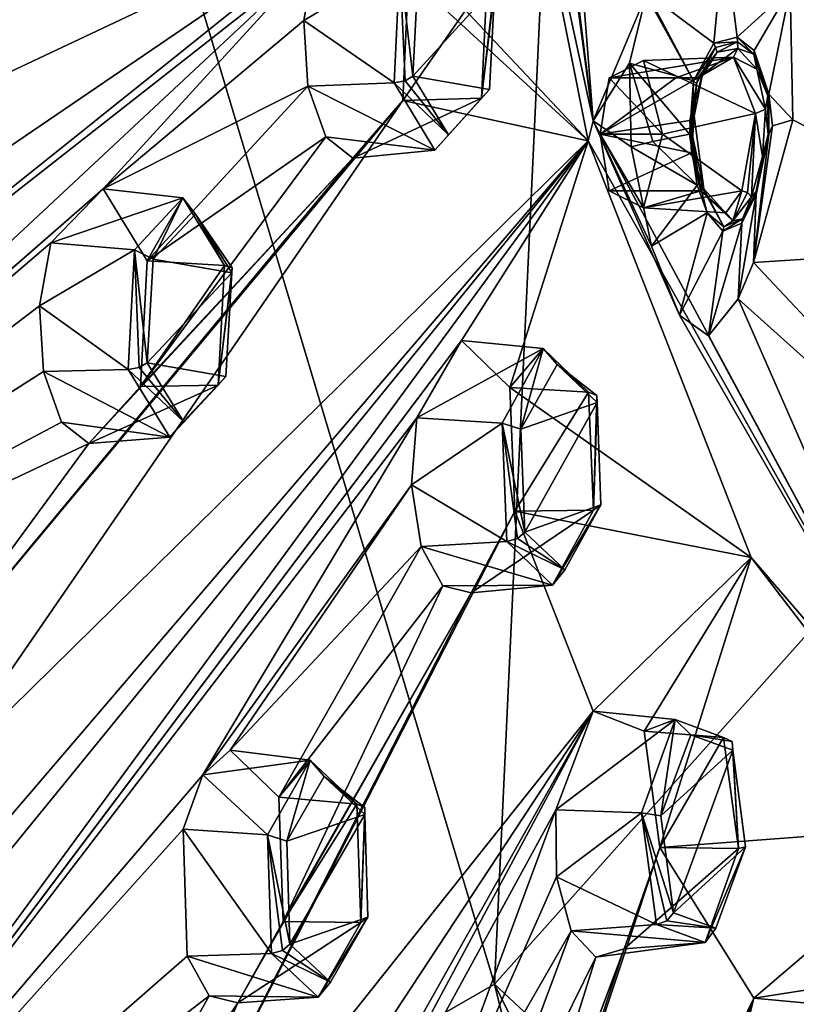
# Model space of a CAD drawing. Units: millimetres. Extents: x 0 to 120, y -23 to 189.
# Drawn here: x 84 to 93, y 15 to 28 of the extents above; entities that cross this region are included whole.
import ezdxf

# ---------------------------------------------------------------- set-up
doc = ezdxf.new("R2010")
doc.units = ezdxf.units.MM
doc.header["$LTSCALE"] = 65.185185
for name, color, linetype in [('188', 7, 'CONTINUOUS'), ('189', 7, 'CONTINUOUS'), ('190', 7, 'CONTINUOUS'), ('191', 7, 'CONTINUOUS'), ('232', 7, 'CONTINUOUS'), ('233', 7, 'CONTINUOUS'), ('268', 7, 'CONTINUOUS'), ('270', 7, 'CONTINUOUS'), ('271', 7, 'CONTINUOUS'), ('272', 7, 'CONTINUOUS'), ('273', 7, 'CONTINUOUS'), ('274', 7, 'CONTINUOUS'), ('275', 7, 'CONTINUOUS'), ('315', 7, 'CONTINUOUS'), ('316', 7, 'CONTINUOUS'), ('317', 7, 'CONTINUOUS'), ('341', 7, 'CONTINUOUS'), ('342', 7, 'CONTINUOUS'), ('347', 7, 'CONTINUOUS'), ('348', 7, 'CONTINUOUS'), ('353', 7, 'CONTINUOUS'), ('354', 7, 'CONTINUOUS'), ('355', 7, 'CONTINUOUS'), ('356', 7, 'CONTINUOUS'), ('361', 7, 'CONTINUOUS'), ('362', 7, 'CONTINUOUS'), ('589', 7, 'CONTINUOUS'), ('590', 7, 'CONTINUOUS'), ('591', 7, 'CONTINUOUS'), ('598', 7, 'CONTINUOUS'), ('599', 7, 'CONTINUOUS'), ('632', 7, 'CONTINUOUS'), ('633', 7, 'CONTINUOUS'), ('634', 7, 'CONTINUOUS'), ('635', 7, 'CONTINUOUS'), ('640', 7, 'CONTINUOUS'), ('642', 7, 'CONTINUOUS'), ('650', 7, 'CONTINUOUS'), ('651', 7, 'CONTINUOUS'), ('667', 7, 'CONTINUOUS'), ('915', 7, 'CONTINUOUS')]:
    doc.layers.add(name, color=color, linetype=linetype)

msp = doc.modelspace()

# ---------------------------------------------------------------- linework, layer by layer
at = {"layer": '188', "linetype": 'CONTINUOUS'}
for points in [[(86.03, 18.288, 173.786), (86.373, 18.6, 174.473), (87.374, 18.474, 173.989), (86.03, 18.288, 173.786)], [(86.373, 18.6, 174.473), (86.98, 18.009, 175.789), (87.374, 18.474, 173.989), (86.373, 18.6, 174.473)], [(86.839, 17.538, 172.942), (86.03, 18.288, 173.786), (87.374, 18.474, 173.989), (86.839, 17.538, 172.942)], [(87.374, 18.474, 173.989), (86.98, 18.009, 175.789), (87.958, 17.924, 175.259), (87.374, 18.474, 173.989)], [(85.784, 17.609, 173.328), (86.03, 18.288, 173.786), (86.839, 17.538, 172.942), (85.784, 17.609, 173.328)], [(85.832, 16.017, 173.563), (85.784, 17.609, 173.328), (86.888, 16.054, 173.165), (85.832, 16.017, 173.563)], [(86.888, 16.054, 173.165), (85.784, 17.609, 173.328), (86.839, 17.538, 172.942), (86.888, 16.054, 173.165)]]:
    msp.add_3dface(points, dxfattribs=at)
at = {"layer": '189', "linetype": 'CONTINUOUS'}
for points in [[(87.958, 17.924, 175.259), (86.98, 18.009, 175.789), (87.035, 16.452, 176.036), (87.958, 17.924, 175.259)], [(87.958, 17.924, 175.259), (87.035, 16.452, 176.036), (88.007, 16.44, 175.482), (87.958, 17.924, 175.259)], [(87.035, 16.452, 176.036), (86.466, 15.435, 174.934), (88.007, 16.44, 175.482), (87.035, 16.452, 176.036)], [(88.007, 16.44, 175.482), (86.466, 15.435, 174.934), (87.473, 15.504, 174.435), (88.007, 16.44, 175.482)], [(85.832, 16.017, 173.563), (86.888, 16.054, 173.165), (87.473, 15.504, 174.435), (85.832, 16.017, 173.563)], [(86.107, 15.522, 174.178), (85.832, 16.017, 173.563), (87.473, 15.504, 174.435), (86.107, 15.522, 174.178)], [(86.466, 15.435, 174.934), (86.107, 15.522, 174.178), (87.473, 15.504, 174.435), (86.466, 15.435, 174.934)]]:
    msp.add_3dface(points, dxfattribs=at)
at = {"layer": '190', "linetype": 'CONTINUOUS'}
for points in [[(84.128, 24.952, 169.428), (84.783, 25.626, 170.729), (85.78, 25.514, 170.233), (84.128, 24.952, 169.428)], [(84.783, 25.626, 170.729), (85.331, 24.727, 171.904), (85.78, 25.514, 170.233), (84.783, 25.626, 170.729)], [(85.175, 24.864, 169.022), (84.128, 24.952, 169.428), (85.78, 25.514, 170.233), (85.175, 24.864, 169.022)], [(85.78, 25.514, 170.233), (85.331, 24.727, 171.904), (86.302, 24.668, 171.358), (85.78, 25.514, 170.233)], [(83.985, 24.161, 169.181), (84.128, 24.952, 169.428), (85.175, 24.864, 169.022), (83.985, 24.161, 169.181)], [(85.093, 23.366, 168.935), (83.985, 24.161, 169.181), (85.175, 24.864, 169.022), (85.093, 23.366, 168.935)], [(84.034, 23.341, 169.327), (83.985, 24.161, 169.181), (85.093, 23.366, 168.935), (84.034, 23.341, 169.327)]]:
    msp.add_3dface(points, dxfattribs=at)
at = {"layer": '191', "linetype": 'CONTINUOUS'}
for points in [[(86.302, 24.668, 171.358), (85.331, 24.727, 171.904), (85.248, 23.154, 171.826), (86.302, 24.668, 171.358)], [(86.302, 24.668, 171.358), (85.248, 23.154, 171.826), (86.22, 23.171, 171.272), (86.302, 24.668, 171.358)], [(84.034, 23.341, 169.327), (85.093, 23.366, 168.935), (85.616, 22.52, 170.06), (84.034, 23.341, 169.327)], [(84.259, 22.708, 169.825), (84.034, 23.341, 169.327), (85.616, 22.52, 170.06), (84.259, 22.708, 169.825)], [(85.248, 23.154, 171.826), (84.602, 22.437, 170.544), (86.22, 23.171, 171.272), (85.248, 23.154, 171.826)], [(86.22, 23.171, 171.272), (84.602, 22.437, 170.544), (85.616, 22.52, 170.06), (86.22, 23.171, 171.272)], [(84.602, 22.437, 170.544), (84.259, 22.708, 169.825), (85.616, 22.52, 170.06), (84.602, 22.437, 170.544)]]:
    msp.add_3dface(points, dxfattribs=at)
at = {"layer": '232', "linetype": 'CONTINUOUS'}
for points in [[(87.548, 18.27, 173.941), (88.055, 17.793, 175.039), (87.079, 17.459, 173.032), (87.548, 18.27, 173.941)], [(88.055, 17.793, 175.039), (87.12, 16.171, 173.226), (87.079, 17.459, 173.032), (88.055, 17.793, 175.039)], [(88.096, 16.506, 175.234), (87.12, 16.171, 173.226), (88.055, 17.793, 175.039), (88.096, 16.506, 175.234)], [(87.628, 15.694, 174.326), (87.12, 16.171, 173.226), (88.096, 16.506, 175.234), (87.628, 15.694, 174.326)]]:
    msp.add_3dface(points, dxfattribs=at)
at = {"layer": '233', "linetype": 'CONTINUOUS'}
for points in [[(85.936, 25.311, 170.143), (86.39, 24.577, 171.116), (85.406, 24.747, 169.091), (85.936, 25.311, 170.143)], [(86.39, 24.577, 171.116), (85.333, 23.448, 169.017), (85.406, 24.747, 169.091), (86.39, 24.577, 171.116)], [(86.317, 23.279, 171.042), (85.333, 23.448, 169.017), (86.39, 24.577, 171.116), (86.317, 23.279, 171.042)], [(85.788, 22.714, 169.991), (85.333, 23.448, 169.017), (86.317, 23.279, 171.042), (85.788, 22.714, 169.991)]]:
    msp.add_3dface(points, dxfattribs=at)
at = {"layer": '268', "linetype": 'CONTINUOUS'}
for points in [[(92.924, 15.494, 188.839), (93.568, 15.594, 190.266), (93.959, 15.397, 188.433), (92.924, 15.494, 188.839)], [(92.575, 14.062, 188.202), (92.924, 15.494, 188.839), (93.959, 15.397, 188.433), (92.575, 14.062, 188.202)]]:
    msp.add_3dface(points, dxfattribs=at)
at = {"layer": '270', "linetype": 'CONTINUOUS'}
for points in [[(90.449, 17.85, 183.194), (90.916, 19.085, 184.107), (91.942, 18.984, 183.681), (90.449, 17.85, 183.194)], [(90.916, 19.085, 184.107), (91.553, 18.835, 185.519), (91.942, 18.984, 183.681), (90.916, 19.085, 184.107)], [(91.521, 17.812, 182.84), (90.449, 17.85, 183.194), (91.942, 18.984, 183.681), (91.521, 17.812, 182.84)], [(91.942, 18.984, 183.681), (91.553, 18.835, 185.519), (92.547, 18.759, 185.031), (91.942, 18.984, 183.681)], [(90.457, 17.012, 183.283), (90.449, 17.85, 183.194), (91.521, 17.812, 182.84), (90.457, 17.012, 183.283)], [(91.708, 16.415, 183.356), (90.457, 17.012, 183.283), (91.521, 17.812, 182.84), (91.708, 16.415, 183.356)], [(90.641, 16.337, 183.742), (90.457, 17.012, 183.283), (91.708, 16.415, 183.356), (90.641, 16.337, 183.742)]]:
    msp.add_3dface(points, dxfattribs=at)
at = {"layer": '271', "linetype": 'CONTINUOUS'}
for points in [[(92.547, 18.759, 185.031), (91.553, 18.835, 185.519), (91.751, 17.381, 186.074), (92.547, 18.759, 185.031)], [(92.547, 18.759, 185.031), (91.751, 17.381, 186.074), (92.734, 17.367, 185.547), (92.547, 18.759, 185.031)], [(91.751, 17.381, 186.074), (91.302, 16.109, 185.205), (92.734, 17.367, 185.547), (91.751, 17.381, 186.074)], [(92.734, 17.367, 185.547), (91.302, 16.109, 185.205), (92.315, 16.192, 184.711), (92.734, 17.367, 185.547)], [(90.641, 16.337, 183.742), (91.708, 16.415, 183.356), (92.315, 16.192, 184.711), (90.641, 16.337, 183.742)], [(90.95, 16.005, 184.445), (90.641, 16.337, 183.742), (92.315, 16.192, 184.711), (90.95, 16.005, 184.445)], [(91.302, 16.109, 185.205), (90.95, 16.005, 184.445), (92.315, 16.192, 184.711), (91.302, 16.109, 185.205)]]:
    msp.add_3dface(points, dxfattribs=at)
at = {"layer": '272', "linetype": 'CONTINUOUS'}
for points in [[(88.707, 22.759, 179.089), (89.267, 23.729, 180.224), (90.287, 23.63, 179.783), (88.707, 22.759, 179.089)], [(89.267, 23.729, 180.224), (89.87, 23.142, 181.554), (90.287, 23.63, 179.783), (89.267, 23.729, 180.224)], [(89.774, 22.695, 178.724), (88.707, 22.759, 179.089), (90.287, 23.63, 179.783), (89.774, 22.695, 178.724)], [(90.287, 23.63, 179.783), (89.87, 23.142, 181.554), (90.858, 23.081, 181.053), (90.287, 23.63, 179.783)], [(88.64, 21.921, 179.002), (88.707, 22.759, 179.089), (89.774, 22.695, 178.724), (88.64, 21.921, 179.002)], [(89.833, 21.211, 178.941), (88.64, 21.921, 179.002), (89.774, 22.695, 178.724), (89.833, 21.211, 178.941)], [(88.76, 21.15, 179.312), (88.64, 21.921, 179.002), (89.833, 21.211, 178.941), (88.76, 21.15, 179.312)]]:
    msp.add_3dface(points, dxfattribs=at)
at = {"layer": '273', "linetype": 'CONTINUOUS'}
for points in [[(90.858, 23.081, 181.053), (89.87, 23.142, 181.554), (89.936, 21.593, 181.798), (90.858, 23.081, 181.053)], [(90.858, 23.081, 181.053), (89.936, 21.593, 181.798), (90.919, 21.602, 181.271), (90.858, 23.081, 181.053)], [(89.936, 21.593, 181.798), (89.386, 20.57, 180.691), (90.919, 21.602, 181.271), (89.936, 21.593, 181.798)], [(90.919, 21.602, 181.271), (89.386, 20.57, 180.691), (90.407, 20.664, 180.215), (90.919, 21.602, 181.271)], [(88.76, 21.15, 179.312), (89.833, 21.211, 178.941), (90.407, 20.664, 180.215), (88.76, 21.15, 179.312)], [(89.033, 20.655, 179.93), (88.76, 21.15, 179.312), (90.407, 20.664, 180.215), (89.033, 20.655, 179.93)], [(89.386, 20.57, 180.691), (89.033, 20.655, 179.93), (90.407, 20.664, 180.215), (89.386, 20.57, 180.691)]]:
    msp.add_3dface(points, dxfattribs=at)
at = {"layer": '274', "linetype": 'CONTINUOUS'}
for points in [[(87.295, 27.735, 175.834), (87.432, 28.527, 176.088), (88.495, 28.452, 175.71), (87.295, 27.735, 175.834)], [(88.423, 26.955, 175.618), (87.295, 27.735, 175.834), (88.495, 28.452, 175.71), (88.423, 26.955, 175.618)], [(87.345, 26.912, 175.979), (87.295, 27.735, 175.834), (88.423, 26.955, 175.618), (87.345, 26.912, 175.979)]]:
    msp.add_3dface(points, dxfattribs=at)
at = {"layer": '275', "linetype": 'CONTINUOUS'}
for points in [[(89.588, 28.257, 178.059), (88.604, 28.299, 178.571), (88.532, 26.734, 178.492), (89.588, 28.257, 178.059)], [(89.588, 28.257, 178.059), (88.532, 26.734, 178.492), (89.518, 26.764, 177.969), (89.588, 28.257, 178.059)], [(87.345, 26.912, 175.979), (88.423, 26.955, 175.618), (88.935, 26.111, 176.748), (87.345, 26.912, 175.979)], [(87.569, 26.28, 176.479), (87.345, 26.912, 175.979), (88.935, 26.111, 176.748), (87.569, 26.28, 176.479)], [(88.532, 26.734, 178.492), (87.906, 26.011, 177.204), (89.518, 26.764, 177.969), (88.532, 26.734, 178.492)], [(89.518, 26.764, 177.969), (87.906, 26.011, 177.204), (88.935, 26.111, 176.748), (89.518, 26.764, 177.969)], [(87.906, 26.011, 177.204), (87.569, 26.28, 176.479), (88.935, 26.111, 176.748), (87.906, 26.011, 177.204)]]:
    msp.add_3dface(points, dxfattribs=at)
at = {"layer": '315', "linetype": 'CONTINUOUS'}
for points in [[(92.137, 18.792, 183.673), (92.664, 18.597, 184.84), (91.764, 17.775, 182.945), (92.137, 18.792, 183.673)], [(92.664, 18.597, 184.84), (91.922, 16.563, 183.394), (91.764, 17.775, 182.945), (92.664, 18.597, 184.84)], [(92.823, 17.39, 185.29), (91.922, 16.563, 183.394), (92.664, 18.597, 184.84), (92.823, 17.39, 185.29)], [(92.452, 16.369, 184.566), (91.922, 16.563, 183.394), (92.823, 17.39, 185.29), (92.452, 16.369, 184.566)]]:
    msp.add_3dface(points, dxfattribs=at)
at = {"layer": '316', "linetype": 'CONTINUOUS'}
for points in [[(90.465, 23.427, 179.734), (90.963, 22.952, 180.832), (90.011, 22.617, 178.817), (90.465, 23.427, 179.734)], [(90.963, 22.952, 180.832), (90.059, 21.33, 179.006), (90.011, 22.617, 178.817), (90.963, 22.952, 180.832)], [(91.012, 21.67, 181.023), (90.059, 21.33, 179.006), (90.963, 22.952, 180.832), (91.012, 21.67, 181.023)], [(90.56, 20.855, 180.109), (90.059, 21.33, 179.006), (91.012, 21.67, 181.023), (90.56, 20.855, 180.109)]]:
    msp.add_3dface(points, dxfattribs=at)
at = {"layer": '317', "linetype": 'CONTINUOUS'}
for points in [[(89.682, 28.166, 177.815), (88.658, 27.038, 175.704), (88.724, 28.336, 175.783), (89.682, 28.166, 177.815)], [(89.618, 26.873, 177.739), (88.658, 27.038, 175.704), (89.682, 28.166, 177.815), (89.618, 26.873, 177.739)], [(89.105, 26.305, 176.682), (88.658, 27.038, 175.704), (89.618, 26.873, 177.739), (89.105, 26.305, 176.682)]]:
    msp.add_3dface(points, dxfattribs=at)
at = {"layer": '341', "linetype": 'CONTINUOUS'}
for points in [[(86.302, 24.668, 171.358), (86.22, 23.171, 171.272), (86.396, 24.637, 171.249), (86.302, 24.668, 171.358)], [(86.22, 23.171, 171.272), (86.39, 24.577, 171.116), (86.396, 24.637, 171.249), (86.22, 23.171, 171.272)], [(86.22, 23.171, 171.272), (86.317, 23.279, 171.042), (86.39, 24.577, 171.116), (86.22, 23.171, 171.272)], [(85.333, 23.448, 169.017), (85.788, 22.714, 169.991), (85.233, 23.391, 168.932), (85.333, 23.448, 169.017)], [(85.788, 22.714, 169.991), (85.093, 23.366, 168.935), (85.233, 23.391, 168.932), (85.788, 22.714, 169.991)], [(85.616, 22.52, 170.06), (85.093, 23.366, 168.935), (85.788, 22.714, 169.991), (85.616, 22.52, 170.06)], [(86.22, 23.171, 171.272), (85.616, 22.52, 170.06), (86.317, 23.279, 171.042), (86.22, 23.171, 171.272)], [(85.616, 22.52, 170.06), (85.788, 22.714, 169.991), (86.317, 23.279, 171.042), (85.616, 22.52, 170.06)]]:
    msp.add_3dface(points, dxfattribs=at)
at = {"layer": '342', "linetype": 'CONTINUOUS'}
for points in [[(85.175, 24.864, 169.022), (85.78, 25.514, 170.233), (85.406, 24.747, 169.091), (85.175, 24.864, 169.022)], [(85.78, 25.514, 170.233), (85.936, 25.311, 170.143), (85.406, 24.747, 169.091), (85.78, 25.514, 170.233)], [(85.78, 25.514, 170.233), (86.302, 24.668, 171.358), (85.936, 25.311, 170.143), (85.78, 25.514, 170.233)], [(85.936, 25.311, 170.143), (86.302, 24.668, 171.358), (86.396, 24.637, 171.249), (85.936, 25.311, 170.143)], [(86.39, 24.577, 171.116), (85.936, 25.311, 170.143), (86.396, 24.637, 171.249), (86.39, 24.577, 171.116)], [(85.093, 23.366, 168.935), (85.175, 24.864, 169.022), (85.233, 23.391, 168.932), (85.093, 23.366, 168.935)], [(85.333, 23.448, 169.017), (85.175, 24.864, 169.022), (85.406, 24.747, 169.091), (85.333, 23.448, 169.017)], [(85.175, 24.864, 169.022), (85.333, 23.448, 169.017), (85.233, 23.391, 168.932), (85.175, 24.864, 169.022)]]:
    msp.add_3dface(points, dxfattribs=at)
at = {"layer": '347', "linetype": 'CONTINUOUS'}
for points in [[(89.588, 28.257, 178.059), (89.518, 26.764, 177.969), (89.686, 28.227, 177.951), (89.588, 28.257, 178.059)], [(89.518, 26.764, 177.969), (89.682, 28.166, 177.815), (89.686, 28.227, 177.951), (89.518, 26.764, 177.969)], [(89.518, 26.764, 177.969), (89.618, 26.873, 177.739), (89.682, 28.166, 177.815), (89.518, 26.764, 177.969)], [(88.658, 27.038, 175.704), (89.105, 26.305, 176.682), (88.561, 26.982, 175.619), (88.658, 27.038, 175.704)], [(89.105, 26.305, 176.682), (88.423, 26.955, 175.618), (88.561, 26.982, 175.619), (89.105, 26.305, 176.682)], [(88.935, 26.111, 176.748), (88.423, 26.955, 175.618), (89.105, 26.305, 176.682), (88.935, 26.111, 176.748)], [(89.518, 26.764, 177.969), (88.935, 26.111, 176.748), (89.618, 26.873, 177.739), (89.518, 26.764, 177.969)], [(88.935, 26.111, 176.748), (89.105, 26.305, 176.682), (89.618, 26.873, 177.739), (88.935, 26.111, 176.748)]]:
    msp.add_3dface(points, dxfattribs=at)
at = {"layer": '348', "linetype": 'CONTINUOUS'}
for points in [[(88.423, 26.955, 175.618), (88.495, 28.452, 175.71), (88.561, 26.982, 175.619), (88.423, 26.955, 175.618)], [(88.658, 27.038, 175.704), (88.495, 28.452, 175.71), (88.724, 28.336, 175.783), (88.658, 27.038, 175.704)], [(88.495, 28.452, 175.71), (88.658, 27.038, 175.704), (88.561, 26.982, 175.619), (88.495, 28.452, 175.71)]]:
    msp.add_3dface(points, dxfattribs=at)
at = {"layer": '353', "linetype": 'CONTINUOUS'}
for points in [[(90.858, 23.081, 181.053), (90.919, 21.602, 181.271), (90.96, 23.039, 180.952), (90.858, 23.081, 181.053)], [(90.919, 21.602, 181.271), (90.963, 22.952, 180.832), (90.96, 23.039, 180.952), (90.919, 21.602, 181.271)], [(90.919, 21.602, 181.271), (91.012, 21.67, 181.023), (90.963, 22.952, 180.832), (90.919, 21.602, 181.271)], [(90.919, 21.602, 181.271), (90.407, 20.664, 180.215), (91.012, 21.67, 181.023), (90.919, 21.602, 181.271)], [(90.407, 20.664, 180.215), (90.56, 20.855, 180.109), (91.012, 21.67, 181.023), (90.407, 20.664, 180.215)], [(90.56, 20.855, 180.109), (89.833, 21.211, 178.941), (89.969, 21.249, 178.935), (90.56, 20.855, 180.109)], [(90.407, 20.664, 180.215), (89.833, 21.211, 178.941), (90.56, 20.855, 180.109), (90.407, 20.664, 180.215)], [(90.059, 21.33, 179.006), (90.56, 20.855, 180.109), (89.969, 21.249, 178.935), (90.059, 21.33, 179.006)]]:
    msp.add_3dface(points, dxfattribs=at)
at = {"layer": '354', "linetype": 'CONTINUOUS'}
for points in [[(89.774, 22.695, 178.724), (90.287, 23.63, 179.783), (90.011, 22.617, 178.817), (89.774, 22.695, 178.724)], [(90.287, 23.63, 179.783), (90.465, 23.427, 179.734), (90.011, 22.617, 178.817), (90.287, 23.63, 179.783)], [(90.287, 23.63, 179.783), (90.858, 23.081, 181.053), (90.465, 23.427, 179.734), (90.287, 23.63, 179.783)], [(90.465, 23.427, 179.734), (90.858, 23.081, 181.053), (90.96, 23.039, 180.952), (90.465, 23.427, 179.734)], [(90.963, 22.952, 180.832), (90.465, 23.427, 179.734), (90.96, 23.039, 180.952), (90.963, 22.952, 180.832)], [(89.833, 21.211, 178.941), (89.774, 22.695, 178.724), (89.969, 21.249, 178.935), (89.833, 21.211, 178.941)], [(90.059, 21.33, 179.006), (89.774, 22.695, 178.724), (90.011, 22.617, 178.817), (90.059, 21.33, 179.006)], [(89.774, 22.695, 178.724), (90.059, 21.33, 179.006), (89.969, 21.249, 178.935), (89.774, 22.695, 178.724)]]:
    msp.add_3dface(points, dxfattribs=at)
at = {"layer": '355', "linetype": 'CONTINUOUS'}
for points in [[(87.958, 17.924, 175.259), (88.007, 16.44, 175.482), (88.055, 17.88, 175.158), (87.958, 17.924, 175.259)], [(88.007, 16.44, 175.482), (88.055, 17.793, 175.039), (88.055, 17.88, 175.158), (88.007, 16.44, 175.482)], [(88.007, 16.44, 175.482), (88.096, 16.506, 175.234), (88.055, 17.793, 175.039), (88.007, 16.44, 175.482)], [(88.007, 16.44, 175.482), (87.473, 15.504, 174.435), (88.096, 16.506, 175.234), (88.007, 16.44, 175.482)], [(87.473, 15.504, 174.435), (87.628, 15.694, 174.326), (88.096, 16.506, 175.234), (87.473, 15.504, 174.435)], [(87.12, 16.171, 173.226), (87.628, 15.694, 174.326), (87.026, 16.09, 173.155), (87.12, 16.171, 173.226)], [(87.628, 15.694, 174.326), (86.888, 16.054, 173.165), (87.026, 16.09, 173.155), (87.628, 15.694, 174.326)], [(87.473, 15.504, 174.435), (86.888, 16.054, 173.165), (87.628, 15.694, 174.326), (87.473, 15.504, 174.435)]]:
    msp.add_3dface(points, dxfattribs=at)
at = {"layer": '356', "linetype": 'CONTINUOUS'}
for points in [[(86.839, 17.538, 172.942), (87.374, 18.474, 173.989), (87.079, 17.459, 173.032), (86.839, 17.538, 172.942)], [(87.374, 18.474, 173.989), (87.548, 18.27, 173.941), (87.079, 17.459, 173.032), (87.374, 18.474, 173.989)], [(87.374, 18.474, 173.989), (87.958, 17.924, 175.259), (87.548, 18.27, 173.941), (87.374, 18.474, 173.989)], [(87.548, 18.27, 173.941), (87.958, 17.924, 175.259), (88.055, 17.88, 175.158), (87.548, 18.27, 173.941)], [(88.055, 17.793, 175.039), (87.548, 18.27, 173.941), (88.055, 17.88, 175.158), (88.055, 17.793, 175.039)], [(86.888, 16.054, 173.165), (86.839, 17.538, 172.942), (87.026, 16.09, 173.155), (86.888, 16.054, 173.165)], [(87.12, 16.171, 173.226), (86.839, 17.538, 172.942), (87.079, 17.459, 173.032), (87.12, 16.171, 173.226)], [(86.839, 17.538, 172.942), (87.12, 16.171, 173.226), (87.026, 16.09, 173.155), (86.839, 17.538, 172.942)]]:
    msp.add_3dface(points, dxfattribs=at)
at = {"layer": '361', "linetype": 'CONTINUOUS'}
for points in [[(92.547, 18.759, 185.031), (92.734, 17.367, 185.547), (92.653, 18.707, 184.94), (92.547, 18.759, 185.031)], [(92.734, 17.367, 185.547), (92.664, 18.597, 184.84), (92.653, 18.707, 184.94), (92.734, 17.367, 185.547)], [(92.734, 17.367, 185.547), (92.823, 17.39, 185.29), (92.664, 18.597, 184.84), (92.734, 17.367, 185.547)], [(92.734, 17.367, 185.547), (92.315, 16.192, 184.711), (92.823, 17.39, 185.29), (92.734, 17.367, 185.547)], [(92.315, 16.192, 184.711), (92.452, 16.369, 184.566), (92.823, 17.39, 185.29), (92.315, 16.192, 184.711)], [(91.922, 16.563, 183.394), (92.452, 16.369, 184.566), (91.839, 16.462, 183.341), (91.922, 16.563, 183.394)], [(92.452, 16.369, 184.566), (91.708, 16.415, 183.356), (91.839, 16.462, 183.341), (92.452, 16.369, 184.566)], [(92.315, 16.192, 184.711), (91.708, 16.415, 183.356), (92.452, 16.369, 184.566), (92.315, 16.192, 184.711)]]:
    msp.add_3dface(points, dxfattribs=at)
at = {"layer": '362', "linetype": 'CONTINUOUS'}
for points in [[(91.521, 17.812, 182.84), (91.942, 18.984, 183.681), (91.764, 17.775, 182.945), (91.521, 17.812, 182.84)], [(91.942, 18.984, 183.681), (92.137, 18.792, 183.673), (91.764, 17.775, 182.945), (91.942, 18.984, 183.681)], [(91.942, 18.984, 183.681), (92.547, 18.759, 185.031), (92.137, 18.792, 183.673), (91.942, 18.984, 183.681)], [(92.137, 18.792, 183.673), (92.547, 18.759, 185.031), (92.653, 18.707, 184.94), (92.137, 18.792, 183.673)], [(92.664, 18.597, 184.84), (92.137, 18.792, 183.673), (92.653, 18.707, 184.94), (92.664, 18.597, 184.84)], [(91.708, 16.415, 183.356), (91.521, 17.812, 182.84), (91.839, 16.462, 183.341), (91.708, 16.415, 183.356)], [(91.922, 16.563, 183.394), (91.521, 17.812, 182.84), (91.764, 17.775, 182.945), (91.922, 16.563, 183.394)], [(91.521, 17.812, 182.84), (91.922, 16.563, 183.394), (91.839, 16.462, 183.341), (91.521, 17.812, 182.84)]]:
    msp.add_3dface(points, dxfattribs=at)
at = {"layer": '589', "linetype": 'CONTINUOUS'}
for points in [[(80.673, 26.998, 162.394), (78.062, 25.801, 157.35), (89.544, 32.809, 180.416), (80.673, 26.998, 162.394)], [(78.062, 25.801, 157.35), (87.611, 32.544, 176.322), (89.544, 32.809, 180.416), (78.062, 25.801, 157.35)], [(81.187, 25.949, 163.462), (80.673, 26.998, 162.394), (89.544, 32.809, 180.416), (81.187, 25.949, 163.462)], [(88.069, 29.196, 177.401), (81.187, 25.949, 163.462), (89.544, 32.809, 180.416), (88.069, 29.196, 177.401)], [(90.854, 26.231, 183.501), (88.069, 29.196, 177.401), (89.544, 32.809, 180.416), (90.854, 26.231, 183.501)], [(86.936, 32.158, 174.919), (87.611, 32.544, 176.322), (78.062, 25.801, 157.35), (86.936, 32.158, 174.919)], [(83.394, 30.325, 167.698), (86.936, 32.158, 174.919), (78.062, 25.801, 157.35), (83.394, 30.325, 167.698)], [(77.887, 21.04, 157.286), (81.021, 24.395, 163.215), (88.069, 29.196, 177.401), (77.887, 21.04, 157.286)], [(77.887, 21.04, 157.286), (88.069, 29.196, 177.401), (87.432, 28.527, 176.088), (77.887, 21.04, 157.286)], [(81.021, 24.395, 163.215), (81.187, 25.949, 163.462), (88.069, 29.196, 177.401), (81.021, 24.395, 163.215)], [(88.604, 28.299, 178.571), (88.069, 29.196, 177.401), (90.854, 26.231, 183.501), (88.604, 28.299, 178.571)], [(77.74, 19.476, 157.108), (77.887, 21.04, 157.286), (87.432, 28.527, 176.088), (77.74, 19.476, 157.108)], [(84.783, 25.626, 170.729), (77.74, 19.476, 157.108), (87.432, 28.527, 176.088), (84.783, 25.626, 170.729)], [(84.783, 25.626, 170.729), (87.432, 28.527, 176.088), (87.295, 27.735, 175.834), (84.783, 25.626, 170.729)], [(88.532, 26.734, 178.492), (88.604, 28.299, 178.571), (90.854, 26.231, 183.501), (88.532, 26.734, 178.492)], [(84.783, 25.626, 170.729), (87.295, 27.735, 175.834), (87.345, 26.912, 175.979), (84.783, 25.626, 170.729)], [(85.331, 24.727, 171.904), (84.783, 25.626, 170.729), (87.345, 26.912, 175.979), (85.331, 24.727, 171.904)], [(85.331, 24.727, 171.904), (87.345, 26.912, 175.979), (87.569, 26.28, 176.479), (85.331, 24.727, 171.904)], [(82.59, 18.1, 166.767), (82.004, 18.895, 165.53), (88.532, 26.734, 178.492), (82.59, 18.1, 166.767)], [(82.004, 18.895, 165.53), (87.906, 26.011, 177.204), (88.532, 26.734, 178.492), (82.004, 18.895, 165.53)], [(82.59, 18.1, 166.767), (88.532, 26.734, 178.492), (90.854, 26.231, 183.501), (82.59, 18.1, 166.767)], [(85.248, 23.154, 171.826), (85.331, 24.727, 171.904), (87.569, 26.28, 176.479), (85.248, 23.154, 171.826)], [(85.248, 23.154, 171.826), (87.569, 26.28, 176.479), (87.906, 26.011, 177.204), (85.248, 23.154, 171.826)], [(79.563, 10.839, 161.403), (79.596, 12.417, 161.31), (90.854, 26.231, 183.501), (79.563, 10.839, 161.403)], [(89.267, 23.729, 180.224), (79.563, 10.839, 161.403), (90.854, 26.231, 183.501), (89.267, 23.729, 180.224)], [(79.596, 12.417, 161.31), (82.546, 16.518, 166.806), (90.854, 26.231, 183.501), (79.596, 12.417, 161.31)], [(82.546, 16.518, 166.806), (82.59, 18.1, 166.767), (90.854, 26.231, 183.501), (82.546, 16.518, 166.806)], [(89.87, 23.142, 181.554), (89.267, 23.729, 180.224), (90.854, 26.231, 183.501), (89.87, 23.142, 181.554)], [(92.893, 21.011, 188.306), (89.87, 23.142, 181.554), (90.854, 26.231, 183.501), (92.893, 21.011, 188.306)], [(82.004, 18.895, 165.53), (84.602, 22.437, 170.544), (87.906, 26.011, 177.204), (82.004, 18.895, 165.53)], [(84.602, 22.437, 170.544), (85.248, 23.154, 171.826), (87.906, 26.011, 177.204), (84.602, 22.437, 170.544)], [(77.039, 18.875, 155.802), (77.74, 19.476, 157.108), (84.783, 25.626, 170.729), (77.039, 18.875, 155.802)], [(77.039, 18.875, 155.802), (84.783, 25.626, 170.729), (84.128, 24.952, 169.428), (77.039, 18.875, 155.802)], [(77.039, 18.875, 155.802), (84.128, 24.952, 169.428), (83.985, 24.161, 169.181), (77.039, 18.875, 155.802)], [(77.039, 18.875, 155.802), (83.985, 24.161, 169.181), (84.034, 23.341, 169.327), (77.039, 18.875, 155.802)], [(78.915, 9.975, 160.222), (79.563, 10.839, 161.403), (89.267, 23.729, 180.224), (78.915, 9.975, 160.222)], [(78.915, 9.975, 160.222), (89.267, 23.729, 180.224), (88.707, 22.759, 179.089), (78.915, 9.975, 160.222)], [(77.039, 18.875, 155.802), (84.034, 23.341, 169.327), (84.259, 22.708, 169.825), (77.039, 18.875, 155.802)], [(89.936, 21.593, 181.798), (89.87, 23.142, 181.554), (92.893, 21.011, 188.306), (89.936, 21.593, 181.798)], [(77.039, 18.875, 155.802), (84.259, 22.708, 169.825), (84.602, 22.437, 170.544), (77.039, 18.875, 155.802)], [(86.03, 18.288, 173.786), (78.915, 9.975, 160.222), (88.707, 22.759, 179.089), (86.03, 18.288, 173.786)], [(86.03, 18.288, 173.786), (88.707, 22.759, 179.089), (88.64, 21.921, 179.002), (86.03, 18.288, 173.786)], [(82.004, 18.895, 165.53), (77.039, 18.875, 155.802), (84.602, 22.437, 170.544), (82.004, 18.895, 165.53)], [(86.373, 18.6, 174.473), (86.03, 18.288, 173.786), (88.64, 21.921, 179.002), (86.373, 18.6, 174.473)], [(86.373, 18.6, 174.473), (88.64, 21.921, 179.002), (88.76, 21.15, 179.312), (86.373, 18.6, 174.473)], [(90.916, 19.085, 184.107), (84.569, 11.109, 171.429), (89.936, 21.593, 181.798), (90.916, 19.085, 184.107)], [(84.569, 11.109, 171.429), (89.386, 20.57, 180.691), (89.936, 21.593, 181.798), (84.569, 11.109, 171.429)], [(90.916, 19.085, 184.107), (89.936, 21.593, 181.798), (92.893, 21.011, 188.306), (90.916, 19.085, 184.107)], [(86.98, 18.009, 175.789), (86.373, 18.6, 174.473), (88.76, 21.15, 179.312), (86.98, 18.009, 175.789)], [(86.98, 18.009, 175.789), (88.76, 21.15, 179.312), (89.033, 20.655, 179.93), (86.98, 18.009, 175.789)], [(91.553, 18.835, 185.519), (90.916, 19.085, 184.107), (92.893, 21.011, 188.306), (91.553, 18.835, 185.519)], [(91.751, 17.381, 186.074), (91.553, 18.835, 185.519), (92.893, 21.011, 188.306), (91.751, 17.381, 186.074)], [(95.463, 17.66, 194.36), (91.751, 17.381, 186.074), (92.893, 21.011, 188.306), (95.463, 17.66, 194.36)], [(87.035, 16.452, 176.036), (86.98, 18.009, 175.789), (89.033, 20.655, 179.93), (87.035, 16.452, 176.036)], [(87.035, 16.452, 176.036), (89.033, 20.655, 179.93), (89.386, 20.57, 180.691), (87.035, 16.452, 176.036)], [(84.569, 11.109, 171.429), (86.466, 15.435, 174.934), (89.386, 20.57, 180.691), (84.569, 11.109, 171.429)], [(86.466, 15.435, 174.934), (87.035, 16.452, 176.036), (89.386, 20.57, 180.691), (86.466, 15.435, 174.934)], [(81.98, 3.217, 167.097), (90.916, 19.085, 184.107), (79.425, -2.355, 162.784), (81.98, 3.217, 167.097)], [(90.916, 19.085, 184.107), (90.449, 17.85, 183.194), (79.425, -2.355, 162.784), (90.916, 19.085, 184.107)], [(81.98, 3.217, 167.097), (84.647, 9.562, 171.755), (90.916, 19.085, 184.107), (81.98, 3.217, 167.097)], [(84.647, 9.562, 171.755), (84.569, 11.109, 171.429), (90.916, 19.085, 184.107), (84.647, 9.562, 171.755)], [(78.915, 9.975, 160.222), (86.03, 18.288, 173.786), (85.784, 17.609, 173.328), (78.915, 9.975, 160.222)], [(90.449, 17.85, 183.194), (88.522, 12.647, 179.538), (79.425, -2.355, 162.784), (90.449, 17.85, 183.194)], [(88.522, 12.647, 179.538), (90.449, 17.85, 183.194), (90.457, 17.012, 183.283), (88.522, 12.647, 179.538)], [(95.463, 17.66, 194.36), (95.195, 13.136, 194.187), (88.78, -17.086, 184.824), (95.463, 17.66, 194.36)], [(93.886, 14.308, 191.105), (95.463, 17.66, 194.36), (88.78, -17.086, 184.824), (93.886, 14.308, 191.105)], [(92.924, 15.494, 188.839), (91.751, 17.381, 186.074), (95.463, 17.66, 194.36), (92.924, 15.494, 188.839)], [(93.568, 15.594, 190.266), (92.924, 15.494, 188.839), (95.463, 17.66, 194.36), (93.568, 15.594, 190.266)], [(78.915, 9.975, 160.222), (85.784, 17.609, 173.328), (85.832, 16.017, 173.563), (78.915, 9.975, 160.222)], [(92.924, 15.494, 188.839), (87.24, 3.8, 177.865), (91.751, 17.381, 186.074), (92.924, 15.494, 188.839)], [(87.24, 3.8, 177.865), (91.302, 16.109, 185.205), (91.751, 17.381, 186.074), (87.24, 3.8, 177.865)], [(88.522, 12.647, 179.538), (90.457, 17.012, 183.283), (90.641, 16.337, 183.742), (88.522, 12.647, 179.538)], [(89.172, 12.399, 180.953), (88.522, 12.647, 179.538), (90.641, 16.337, 183.742), (89.172, 12.399, 180.953)], [(89.172, 12.399, 180.953), (90.641, 16.337, 183.742), (90.95, 16.005, 184.445), (89.172, 12.399, 180.953)], [(87.24, 3.8, 177.865), (88.891, 9.669, 180.648), (91.302, 16.109, 185.205), (87.24, 3.8, 177.865)], [(88.891, 9.669, 180.648), (89.36, 10.936, 181.513), (91.302, 16.109, 185.205), (88.891, 9.669, 180.648)], [(89.36, 10.936, 181.513), (90.95, 16.005, 184.445), (91.302, 16.109, 185.205), (89.36, 10.936, 181.513)], [(78.915, 9.975, 160.222), (85.832, 16.017, 173.563), (86.107, 15.522, 174.178), (78.915, 9.975, 160.222)], [(89.36, 10.936, 181.513), (89.172, 12.399, 180.953), (90.95, 16.005, 184.445), (89.36, 10.936, 181.513)], [(83.933, 11.62, 170.073), (78.915, 9.975, 160.222), (86.107, 15.522, 174.178), (83.933, 11.62, 170.073)], [(84.908, -3.126, 173.994), (92.924, 15.494, 188.839), (83.762, -11.139, 173.001), (84.908, -3.126, 173.994)], [(92.924, 15.494, 188.839), (92.575, 14.062, 188.202), (83.762, -11.139, 173.001), (92.924, 15.494, 188.839)], [(83.933, 11.62, 170.073), (86.107, 15.522, 174.178), (86.466, 15.435, 174.934), (83.933, 11.62, 170.073)], [(84.569, 11.109, 171.429), (83.933, 11.62, 170.073), (86.466, 15.435, 174.934), (84.569, 11.109, 171.429)], [(84.908, -3.126, 173.994), (87.24, 3.8, 177.865), (92.924, 15.494, 188.839), (84.908, -3.126, 173.994)]]:
    msp.add_3dface(points, dxfattribs=at)
at = {"layer": '590', "linetype": 'CONTINUOUS'}
for points in [[(89.188, 40.1, 179.769), (89.426, 38.336, 181.697), (90.917, 26.478, 183.843), (89.188, 40.1, 179.769)], [(89.426, 38.336, 181.697), (90.03, 37.703, 183.508), (90.917, 26.478, 183.843), (89.426, 38.336, 181.697)], [(90.03, 37.703, 183.508), (91.58, 28.057, 187.162), (90.917, 26.478, 183.843), (90.03, 37.703, 183.508)], [(93.332, 30.725, 189.168), (96.448, 24.931, 196.509), (93.38, 28.134, 190.227), (93.332, 30.725, 189.168)], [(93.38, 28.134, 190.227), (96.448, 24.931, 196.509), (93.416, 26.493, 190.887), (93.38, 28.134, 190.227)], [(91.58, 28.057, 187.162), (91.37, 27.202, 186.561), (90.917, 26.478, 183.843), (91.58, 28.057, 187.162)], [(91.37, 27.202, 186.561), (91.39, 26.154, 186.283), (90.917, 26.478, 183.843), (91.37, 27.202, 186.561)], [(91.646, 24.91, 186.538), (91.996, 24.046, 187.387), (90.917, 26.478, 183.843), (91.646, 24.91, 186.538)], [(90.917, 26.478, 183.843), (91.996, 24.046, 187.387), (95.444, 18.06, 194.51), (90.917, 26.478, 183.843)], [(91.39, 26.154, 186.283), (91.646, 24.91, 186.538), (90.917, 26.478, 183.843), (91.39, 26.154, 186.283)], [(93.416, 26.493, 190.887), (96.448, 24.931, 196.509), (92.92, 24.705, 190.316), (93.416, 26.493, 190.887)], [(92.92, 24.705, 190.316), (96.448, 24.931, 196.509), (96.675, 20.708, 199.163), (92.92, 24.705, 190.316)], [(92.92, 24.705, 190.316), (96.675, 20.708, 199.163), (92.73, 24.25, 189.841), (92.92, 24.705, 190.316)], [(92.358, 23.788, 188.614), (92.73, 24.25, 189.841), (95.444, 18.06, 194.51), (92.358, 23.788, 188.614)], [(92.73, 24.25, 189.841), (96.675, 20.708, 199.163), (95.444, 18.06, 194.51), (92.73, 24.25, 189.841)], [(91.996, 24.046, 187.387), (92.358, 23.788, 188.614), (95.444, 18.06, 194.51), (91.996, 24.046, 187.387)]]:
    msp.add_3dface(points, dxfattribs=at)
at = {"layer": '591', "linetype": 'CONTINUOUS'}
for points in [[(92.448, 27.398, 188.12), (92.287, 27.086, 187.802), (92.208, 26.946, 187.619), (92.448, 27.398, 188.12)], [(92.465, 27.341, 188.161), (92.287, 27.086, 187.802), (92.448, 27.398, 188.12), (92.465, 27.341, 188.161)], [(92.722, 27.47, 188.637), (92.465, 27.341, 188.161), (92.448, 27.398, 188.12), (92.722, 27.47, 188.637)], [(92.725, 27.386, 188.658), (92.465, 27.341, 188.161), (92.722, 27.47, 188.637), (92.725, 27.386, 188.658)], [(92.926, 27.315, 189.036), (92.725, 27.386, 188.658), (92.722, 27.47, 188.637), (92.926, 27.315, 189.036)], [(92.962, 27.127, 189.141), (92.725, 27.386, 188.658), (92.926, 27.315, 189.036), (92.962, 27.127, 189.141)], [(93.101, 26.793, 189.465), (92.962, 27.127, 189.141), (92.926, 27.315, 189.036), (93.101, 26.793, 189.465)], [(93.072, 26.627, 189.448), (92.962, 27.127, 189.141), (93.101, 26.793, 189.465), (93.072, 26.627, 189.448)], [(92.287, 27.086, 187.802), (92.179, 26.537, 187.529), (92.208, 26.946, 187.619), (92.287, 27.086, 187.802)], [(92.208, 26.946, 187.619), (92.179, 26.537, 187.529), (92.154, 26.311, 187.436), (92.208, 26.946, 187.619)], [(93.104, 26.31, 189.573), (93.072, 26.627, 189.448), (93.101, 26.793, 189.465), (93.104, 26.31, 189.573)], [(92.179, 26.537, 187.529), (92.299, 25.627, 187.724), (92.154, 26.311, 187.436), (92.179, 26.537, 187.529)], [(93.035, 26.033, 189.483), (93.072, 26.627, 189.448), (93.104, 26.31, 189.573), (93.035, 26.033, 189.483)], [(92.154, 26.311, 187.436), (92.299, 25.627, 187.724), (92.245, 25.701, 187.582), (92.154, 26.311, 187.436)], [(93.035, 26.033, 189.483), (93.104, 26.31, 189.573), (92.956, 25.594, 189.366), (93.035, 26.033, 189.483)], [(92.895, 25.529, 189.233), (93.035, 26.033, 189.483), (92.956, 25.594, 189.366), (92.895, 25.529, 189.233)], [(92.245, 25.701, 187.582), (92.299, 25.627, 187.724), (92.552, 25.154, 188.351), (92.245, 25.701, 187.582)], [(92.299, 25.627, 187.724), (92.662, 25.226, 188.661), (92.552, 25.154, 188.351), (92.299, 25.627, 187.724)], [(92.662, 25.226, 188.661), (92.895, 25.529, 189.233), (92.784, 25.251, 188.971), (92.662, 25.226, 188.661)], [(92.784, 25.251, 188.971), (92.895, 25.529, 189.233), (92.956, 25.594, 189.366), (92.784, 25.251, 188.971)], [(92.552, 25.154, 188.351), (92.662, 25.226, 188.661), (92.784, 25.251, 188.971), (92.552, 25.154, 188.351)]]:
    msp.add_3dface(points, dxfattribs=at)
at = {"layer": '598', "linetype": 'CONTINUOUS'}
for points in [[(93.416, 26.493, 190.887), (92.92, 24.705, 190.316), (93.16, 26.417, 190.282), (93.416, 26.493, 190.887)], [(92.92, 24.705, 190.316), (93.115, 26.311, 189.631), (93.16, 26.417, 190.282), (92.92, 24.705, 190.316)], [(92.12, 26.311, 187.39), (92.218, 25.673, 187.543), (91.66, 26.222, 186.9), (92.12, 26.311, 187.39)], [(93.115, 26.311, 189.631), (92.92, 24.705, 190.316), (92.957, 25.558, 189.417), (93.115, 26.311, 189.631)], [(92.218, 25.673, 187.543), (91.39, 26.154, 186.283), (91.66, 26.222, 186.9), (92.218, 25.673, 187.543)], [(91.646, 24.91, 186.538), (91.39, 26.154, 186.283), (92.218, 25.673, 187.543), (91.646, 24.91, 186.538)], [(92.343, 25.328, 187.833), (91.646, 24.91, 186.538), (92.218, 25.673, 187.543), (92.343, 25.328, 187.833)], [(92.92, 24.705, 190.316), (92.73, 24.25, 189.841), (92.957, 25.558, 189.417), (92.92, 24.705, 190.316)], [(92.957, 25.558, 189.417), (92.73, 24.25, 189.841), (92.777, 25.199, 189.001), (92.957, 25.558, 189.417)], [(91.996, 24.046, 187.387), (91.646, 24.91, 186.538), (92.343, 25.328, 187.833), (91.996, 24.046, 187.387)], [(92.537, 25.099, 188.349), (91.996, 24.046, 187.387), (92.343, 25.328, 187.833), (92.537, 25.099, 188.349)], [(92.73, 24.25, 189.841), (92.358, 23.788, 188.614), (92.777, 25.199, 189.001), (92.73, 24.25, 189.841)], [(92.777, 25.199, 189.001), (92.358, 23.788, 188.614), (92.537, 25.099, 188.349), (92.777, 25.199, 189.001)], [(92.358, 23.788, 188.614), (91.996, 24.046, 187.387), (92.537, 25.099, 188.349), (92.358, 23.788, 188.614)]]:
    msp.add_3dface(points, dxfattribs=at)
at = {"layer": '599', "linetype": 'CONTINUOUS'}
for points in [[(91.59, 28.078, 187.184), (92.555, 28.812, 188.822), (92.425, 27.454, 188.109), (91.59, 28.078, 187.184)], [(92.425, 27.454, 188.109), (92.555, 28.812, 188.822), (92.716, 27.526, 188.65), (92.425, 27.454, 188.109)], [(92.555, 28.812, 188.822), (93.38, 28.134, 190.227), (92.716, 27.526, 188.65), (92.555, 28.812, 188.822)], [(92.716, 27.526, 188.65), (93.38, 28.134, 190.227), (92.931, 27.361, 189.065), (92.716, 27.526, 188.65)], [(92.931, 27.361, 189.065), (93.38, 28.134, 190.227), (93.113, 26.815, 189.514), (92.931, 27.361, 189.065)], [(93.38, 28.134, 190.227), (93.416, 26.493, 190.887), (93.113, 26.815, 189.514), (93.38, 28.134, 190.227)], [(91.37, 27.202, 186.561), (91.58, 28.057, 187.162), (92.172, 26.98, 187.583), (91.37, 27.202, 186.561)], [(91.58, 28.057, 187.162), (91.59, 28.078, 187.184), (92.172, 26.98, 187.583), (91.58, 28.057, 187.162)], [(92.172, 26.98, 187.583), (91.59, 28.078, 187.184), (92.425, 27.454, 188.109), (92.172, 26.98, 187.583)], [(91.39, 26.154, 186.283), (91.37, 27.202, 186.561), (91.66, 26.222, 186.9), (91.39, 26.154, 186.283)], [(91.37, 27.202, 186.561), (92.12, 26.311, 187.39), (91.66, 26.222, 186.9), (91.37, 27.202, 186.561)], [(92.12, 26.311, 187.39), (91.37, 27.202, 186.561), (92.172, 26.98, 187.583), (92.12, 26.311, 187.39)], [(93.416, 26.493, 190.887), (93.16, 26.417, 190.282), (93.113, 26.815, 189.514), (93.416, 26.493, 190.887)], [(93.16, 26.417, 190.282), (93.115, 26.311, 189.631), (93.113, 26.815, 189.514), (93.16, 26.417, 190.282)]]:
    msp.add_3dface(points, dxfattribs=at)
at = {"layer": '632', "linetype": 'CONTINUOUS'}
for points in [[(92.722, 27.47, 188.637), (92.425, 27.454, 188.109), (92.716, 27.526, 188.65), (92.722, 27.47, 188.637)], [(92.926, 27.315, 189.036), (92.722, 27.47, 188.637), (92.716, 27.526, 188.65), (92.926, 27.315, 189.036)], [(92.926, 27.315, 189.036), (92.716, 27.526, 188.65), (92.931, 27.361, 189.065), (92.926, 27.315, 189.036)], [(92.448, 27.398, 188.12), (92.172, 26.98, 187.583), (92.425, 27.454, 188.109), (92.448, 27.398, 188.12)], [(92.448, 27.398, 188.12), (92.208, 26.946, 187.619), (92.172, 26.98, 187.583), (92.448, 27.398, 188.12)], [(92.722, 27.47, 188.637), (92.448, 27.398, 188.12), (92.425, 27.454, 188.109), (92.722, 27.47, 188.637)], [(93.101, 26.793, 189.465), (92.926, 27.315, 189.036), (92.931, 27.361, 189.065), (93.101, 26.793, 189.465)], [(93.101, 26.793, 189.465), (92.931, 27.361, 189.065), (93.113, 26.815, 189.514), (93.101, 26.793, 189.465)], [(92.12, 26.311, 187.39), (92.172, 26.98, 187.583), (92.14, 26.311, 187.41), (92.12, 26.311, 187.39)], [(92.172, 26.98, 187.583), (92.154, 26.311, 187.436), (92.14, 26.311, 187.41), (92.172, 26.98, 187.583)], [(92.208, 26.946, 187.619), (92.154, 26.311, 187.436), (92.172, 26.98, 187.583), (92.208, 26.946, 187.619)], [(93.115, 26.311, 189.631), (93.101, 26.793, 189.465), (93.113, 26.815, 189.514), (93.115, 26.311, 189.631)], [(93.104, 26.31, 189.573), (93.101, 26.793, 189.465), (93.114, 26.31, 189.601), (93.104, 26.31, 189.573)], [(93.101, 26.793, 189.465), (93.115, 26.311, 189.631), (93.114, 26.31, 189.601), (93.101, 26.793, 189.465)]]:
    msp.add_3dface(points, dxfattribs=at)
at = {"layer": '633', "linetype": 'CONTINUOUS'}
for points in [[(92.245, 25.701, 187.582), (92.12, 26.311, 187.39), (92.14, 26.311, 187.41), (92.245, 25.701, 187.582)], [(92.245, 25.701, 187.582), (92.218, 25.673, 187.543), (92.12, 26.311, 187.39), (92.245, 25.701, 187.582)], [(92.154, 26.311, 187.436), (92.245, 25.701, 187.582), (92.14, 26.311, 187.41), (92.154, 26.311, 187.436)], [(92.956, 25.594, 189.366), (93.104, 26.31, 189.573), (92.957, 25.558, 189.417), (92.956, 25.594, 189.366)], [(93.115, 26.311, 189.631), (92.957, 25.558, 189.417), (93.114, 26.31, 189.601), (93.115, 26.311, 189.631)], [(92.957, 25.558, 189.417), (93.104, 26.31, 189.573), (93.114, 26.31, 189.601), (92.957, 25.558, 189.417)], [(92.245, 25.701, 187.582), (92.343, 25.328, 187.833), (92.218, 25.673, 187.543), (92.245, 25.701, 187.582)], [(92.245, 25.701, 187.582), (92.552, 25.154, 188.351), (92.343, 25.328, 187.833), (92.245, 25.701, 187.582)], [(92.784, 25.251, 188.971), (92.956, 25.594, 189.366), (92.777, 25.199, 189.001), (92.784, 25.251, 188.971)], [(92.956, 25.594, 189.366), (92.957, 25.558, 189.417), (92.777, 25.199, 189.001), (92.956, 25.594, 189.366)], [(92.552, 25.154, 188.351), (92.537, 25.099, 188.349), (92.343, 25.328, 187.833), (92.552, 25.154, 188.351)], [(92.552, 25.154, 188.351), (92.784, 25.251, 188.971), (92.537, 25.099, 188.349), (92.552, 25.154, 188.351)], [(92.784, 25.251, 188.971), (92.777, 25.199, 189.001), (92.537, 25.099, 188.349), (92.784, 25.251, 188.971)]]:
    msp.add_3dface(points, dxfattribs=at)
at = {"layer": '634', "linetype": 'CONTINUOUS'}
for points in [[(92.465, 27.341, 188.161), (92.725, 27.386, 188.658), (92.223, 27.017, 187.908), (92.465, 27.341, 188.161)], [(92.223, 27.017, 187.908), (92.725, 27.386, 188.658), (92.673, 27.277, 188.77), (92.223, 27.017, 187.908)], [(92.725, 27.386, 188.658), (92.962, 27.127, 189.141), (92.673, 27.277, 188.77), (92.725, 27.386, 188.658)], [(92.28, 27.037, 187.86), (92.465, 27.341, 188.161), (92.223, 27.017, 187.908), (92.28, 27.037, 187.86)], [(92.287, 27.086, 187.802), (92.465, 27.341, 188.161), (92.28, 27.037, 187.86), (92.287, 27.086, 187.802)], [(92.962, 27.127, 189.141), (93.072, 26.627, 189.448), (92.673, 27.277, 188.77), (92.962, 27.127, 189.141)], [(92.673, 27.277, 188.77), (93.072, 26.627, 189.448), (92.948, 26.57, 189.419), (92.673, 27.277, 188.77)], [(92.848, 25.58, 189.199), (92.776, 25.602, 189.208), (92.948, 26.57, 189.419), (92.848, 25.58, 189.199)], [(92.895, 25.529, 189.233), (92.848, 25.58, 189.199), (92.948, 26.57, 189.419), (92.895, 25.529, 189.233)], [(93.035, 26.033, 189.483), (92.895, 25.529, 189.233), (92.948, 26.57, 189.419), (93.035, 26.033, 189.483)], [(93.072, 26.627, 189.448), (93.035, 26.033, 189.483), (92.948, 26.57, 189.419), (93.072, 26.627, 189.448)]]:
    msp.add_3dface(points, dxfattribs=at)
at = {"layer": '635', "linetype": 'CONTINUOUS'}
for points in [[(92.179, 26.537, 187.529), (92.287, 27.086, 187.802), (92.123, 26.484, 187.65), (92.179, 26.537, 187.529)], [(92.287, 27.086, 187.802), (92.28, 27.037, 187.86), (92.123, 26.484, 187.65), (92.287, 27.086, 187.802)], [(92.28, 27.037, 187.86), (92.223, 27.017, 187.908), (92.123, 26.484, 187.65), (92.28, 27.037, 187.86)], [(92.146, 26.08, 187.653), (92.179, 26.537, 187.529), (92.123, 26.484, 187.65), (92.146, 26.08, 187.653)], [(92.299, 25.627, 187.724), (92.179, 26.537, 187.529), (92.146, 26.08, 187.653), (92.299, 25.627, 187.724)], [(92.263, 25.604, 187.892), (92.299, 25.627, 187.724), (92.146, 26.08, 187.653), (92.263, 25.604, 187.892)], [(92.662, 25.226, 188.661), (92.299, 25.627, 187.724), (92.263, 25.604, 187.892), (92.662, 25.226, 188.661)], [(92.576, 25.327, 188.716), (92.662, 25.226, 188.661), (92.263, 25.604, 187.892), (92.576, 25.327, 188.716)], [(92.776, 25.602, 189.208), (92.662, 25.226, 188.661), (92.576, 25.327, 188.716), (92.776, 25.602, 189.208)], [(92.662, 25.226, 188.661), (92.776, 25.602, 189.208), (92.848, 25.58, 189.199), (92.662, 25.226, 188.661)], [(92.895, 25.529, 189.233), (92.662, 25.226, 188.661), (92.848, 25.58, 189.199), (92.895, 25.529, 189.233)]]:
    msp.add_3dface(points, dxfattribs=at)
at = {"layer": '640', "linetype": 'CONTINUOUS'}
for points in [[(93.542, 30.958, 189.427), (96.581, 25.308, 196.586), (93.332, 30.725, 189.168), (93.542, 30.958, 189.427)], [(96.581, 25.308, 196.586), (96.448, 24.931, 196.509), (93.332, 30.725, 189.168), (96.581, 25.308, 196.586)]]:
    msp.add_3dface(points, dxfattribs=at)
at = {"layer": '642', "linetype": 'CONTINUOUS'}
for points in [[(89.544, 32.809, 180.416), (89.093, 40.1, 179.353), (90.917, 26.478, 183.843), (89.544, 32.809, 180.416)], [(90.917, 26.478, 183.843), (89.093, 40.1, 179.353), (89.163, 40.1, 179.556), (90.917, 26.478, 183.843)], [(89.188, 40.1, 179.769), (90.917, 26.478, 183.843), (89.163, 40.1, 179.556), (89.188, 40.1, 179.769)], [(90.854, 26.231, 183.501), (89.544, 32.809, 180.416), (90.917, 26.478, 183.843), (90.854, 26.231, 183.501)], [(90.854, 26.231, 183.501), (90.917, 26.478, 183.843), (95.444, 18.06, 194.51), (90.854, 26.231, 183.501)], [(92.893, 21.011, 188.306), (90.854, 26.231, 183.501), (95.444, 18.06, 194.51), (92.893, 21.011, 188.306)], [(95.463, 17.66, 194.36), (92.893, 21.011, 188.306), (95.444, 18.06, 194.51), (95.463, 17.66, 194.36)]]:
    msp.add_3dface(points, dxfattribs=at)
at = {"layer": '650', "linetype": 'CONTINUOUS'}
for points in [[(91.948, 27.019, 188.026), (92.673, 27.277, 188.77), (91.117, 27.019, 188.379), (91.948, 27.019, 188.026)], [(91.117, 27.019, 188.379), (92.673, 27.277, 188.77), (91.543, 27.234, 189.383), (91.117, 27.019, 188.379)], [(92.673, 27.277, 188.77), (92.948, 26.57, 189.419), (91.543, 27.234, 189.383), (92.673, 27.277, 188.77)], [(92.223, 27.017, 187.908), (92.673, 27.277, 188.77), (91.948, 27.019, 188.026), (92.223, 27.017, 187.908)], [(91.543, 27.234, 189.383), (92.948, 26.57, 189.419), (91.783, 26.311, 189.95), (91.543, 27.234, 189.383)], [(92.948, 26.57, 189.419), (92.776, 25.602, 189.208), (91.783, 26.311, 189.95), (92.948, 26.57, 189.419)], [(91.783, 26.311, 189.95), (92.776, 25.602, 189.208), (91.543, 25.388, 189.383), (91.783, 26.311, 189.95)], [(92.263, 25.604, 187.892), (91.117, 25.604, 188.379), (91.543, 25.388, 189.383), (92.263, 25.604, 187.892)], [(92.576, 25.327, 188.716), (92.263, 25.604, 187.892), (91.543, 25.388, 189.383), (92.576, 25.327, 188.716)], [(92.776, 25.602, 189.208), (92.576, 25.327, 188.716), (91.543, 25.388, 189.383), (92.776, 25.602, 189.208)]]:
    msp.add_3dface(points, dxfattribs=at)
at = {"layer": '651', "linetype": 'CONTINUOUS'}
for points in [[(92.223, 27.017, 187.908), (91.948, 27.019, 188.026), (91.002, 26.311, 188.109), (92.223, 27.017, 187.908)], [(91.948, 27.019, 188.026), (91.117, 27.019, 188.379), (91.002, 26.311, 188.109), (91.948, 27.019, 188.026)], [(92.123, 26.484, 187.65), (92.223, 27.017, 187.908), (91.002, 26.311, 188.109), (92.123, 26.484, 187.65)], [(92.146, 26.08, 187.653), (92.123, 26.484, 187.65), (91.002, 26.311, 188.109), (92.146, 26.08, 187.653)], [(91.117, 25.604, 188.379), (92.146, 26.08, 187.653), (91.002, 26.311, 188.109), (91.117, 25.604, 188.379)], [(92.263, 25.604, 187.892), (92.146, 26.08, 187.653), (91.117, 25.604, 188.379), (92.263, 25.604, 187.892)]]:
    msp.add_3dface(points, dxfattribs=at)
at = {"layer": '667', "linetype": 'CONTINUOUS'}
for points in [[(80.431, 10.339, 219.732), (89.681, 15.667, 236.926), (82.362, 40.1, 225.855), (80.431, 10.339, 219.732)], [(82.362, 40.1, 225.855), (89.681, 15.667, 236.926), (90.821, 40.1, 240.227), (82.362, 40.1, 225.855)], [(89.681, 15.667, 236.926), (98.288, 25.312, 252.449), (90.821, 40.1, 240.227), (89.681, 15.667, 236.926)], [(90.821, 40.1, 240.227), (98.288, 25.312, 252.449), (98.776, 40.1, 253.63), (90.821, 40.1, 240.227)], [(98.288, 25.312, 252.449), (89.681, 15.667, 236.926), (101.339, 4.787, 255.021), (98.288, 25.312, 252.449)], [(89.681, 15.667, 236.926), (80.431, 10.339, 219.732), (95.925, -9.405, 242.339), (89.681, 15.667, 236.926)], [(101.339, 4.787, 255.021), (89.681, 15.667, 236.926), (98.857, -2.867, 249.207), (101.339, 4.787, 255.021)], [(98.857, -2.867, 249.207), (89.681, 15.667, 236.926), (95.925, -9.405, 242.339), (98.857, -2.867, 249.207)]]:
    msp.add_3dface(points, dxfattribs=at)
at = {"layer": '915', "linetype": 'CONTINUOUS'}
for points in [[(91.117, 27.019, 188.379), (91.543, 27.234, 189.383), (91.783, 26.311, 189.95), (91.117, 27.019, 188.379)], [(91.117, 27.019, 188.379), (91.783, 26.311, 189.95), (91.002, 26.311, 188.109), (91.117, 27.019, 188.379)], [(91.543, 25.388, 189.383), (91.117, 25.604, 188.379), (91.002, 26.311, 188.109), (91.543, 25.388, 189.383)], [(91.783, 26.311, 189.95), (91.543, 25.388, 189.383), (91.002, 26.311, 188.109), (91.783, 26.311, 189.95)]]:
    msp.add_3dface(points, dxfattribs=at)

doc.saveas('drawing.dxf')
